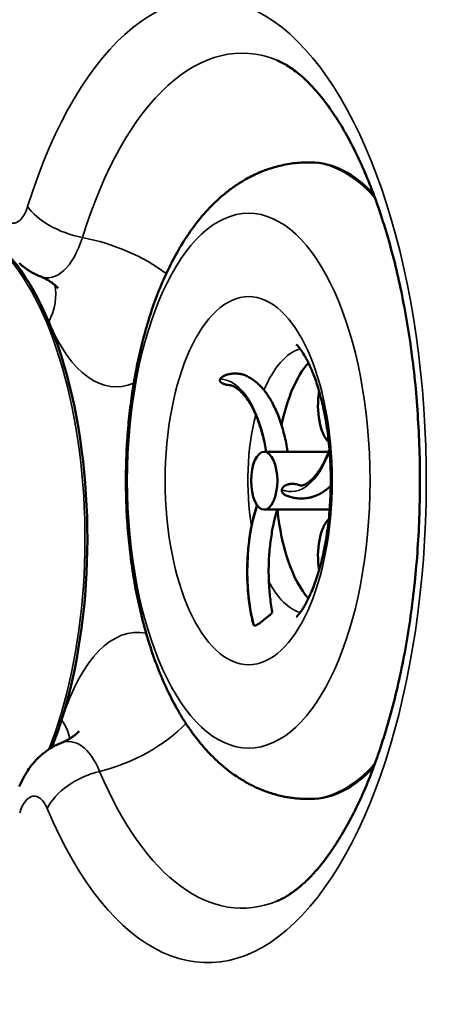
# Model space of a CAD drawing. Units: millimetres. Extents: x -28114 to -18226, y 3400 to 10380.
# Drawn here: x -24914 to -24843, y 6734 to 6904 of the extents above; entities that cross this region are included whole.
import ezdxf

# ---------------------------------------------------------------- set-up
doc = ezdxf.new("R2010")
doc.units = ezdxf.units.MM
doc.header["$LTSCALE"] = 5
doc.linetypes.add('AUSGEZOGEN', pattern=[0])
doc.layers.add('Pool', color=7, linetype='Continuous')

msp = doc.modelspace()

# ---------------------------------------------------------------- linework, layer by layer
at = {"layer": 'Pool', "color": 7, "linetype": 'AUSGEZOGEN', "lineweight": 50}
for p, q in [((-24864.36, 6879.33), (-24863.95, 6879.33)), ((-24870.25, 6829.33), (-24871.97, 6829.33)), ((-24860.83, 6829.33), (-24868.34, 6829.33)), ((-24860.66, 6819.33), (-24871.97, 6819.33)), ((-24864.36, 6769.33), (-24863.95, 6769.33))]:
    msp.add_line(p, q, dxfattribs=at)
for points in [[(-24869.79, 6896.98), (-24869.56, 6896.88), (-24869.33, 6896.78), (-24869.1, 6896.66), (-24868.85, 6896.54), (-24868.61, 6896.41), (-24868.36, 6896.27), (-24868.1, 6896.12), (-24867.85, 6895.96), (-24867.58, 6895.79), (-24867.32, 6895.61), (-24867.05, 6895.42), (-24866.78, 6895.22), (-24866.5, 6895.02), (-24866.22, 6894.8), (-24865.94, 6894.57), (-24865.66, 6894.33), (-24865.37, 6894.08), (-24865.09, 6893.82), (-24864.8, 6893.55), (-24864.5, 6893.27), (-24864.21, 6892.98), (-24863.91, 6892.68), (-24863.61, 6892.36), (-24863.31, 6892.04), (-24863.01, 6891.7), (-24862.71, 6891.36), (-24862.41, 6891), (-24862.1, 6890.63), (-24861.8, 6890.25), (-24861.49, 6889.85), (-24861.19, 6889.45), (-24860.88, 6889.03), (-24860.66, 6888.72), (-24860.43, 6888.4), (-24860.2, 6888.07), (-24859.98, 6887.73), (-24859.75, 6887.39), (-24859.53, 6887.05), (-24859.3, 6886.7), (-24859.08, 6886.34), (-24858.85, 6885.97), (-24858.63, 6885.61), (-24858.41, 6885.23), (-24858.19, 6884.85), (-24857.97, 6884.46), (-24857.75, 6884.07), (-24857.53, 6883.68), (-24857.31, 6883.27), (-24857.09, 6882.87), (-24856.87, 6882.45), (-24856.66, 6882.03), (-24856.44, 6881.61), (-24856.23, 6881.18), (-24856.01, 6880.75), (-24855.8, 6880.31), (-24855.59, 6879.86), (-24855.38, 6879.41), (-24855.18, 6878.96), (-24854.97, 6878.5), (-24854.76, 6878.03), (-24854.56, 6877.56), (-24854.36, 6877.08), (-24854.16, 6876.6), (-24853.96, 6876.12), (-24853.75, 6875.61), (-24853.55, 6875.1), (-24853.35, 6874.58), (-24853.15, 6874.05), (-24852.95, 6873.52), (-24852.76, 6872.99), (-24852.56, 6872.45), (-24852.37, 6871.91), (-24852.18, 6871.36), (-24851.99, 6870.8), (-24851.8, 6870.25), (-24851.62, 6869.69), (-24851.44, 6869.12), (-24851.26, 6868.55), (-24851.08, 6867.97), (-24850.9, 6867.39), (-24850.73, 6866.81), (-24850.56, 6866.22), (-24850.39, 6865.63), (-24850.22, 6865.03), (-24850.06, 6864.43), (-24849.9, 6863.83), (-24849.74, 6863.22), (-24849.58, 6862.61), (-24849.42, 6862), (-24849.27, 6861.38), (-24849.12, 6860.76), (-24848.97, 6860.13), (-24848.83, 6859.5), (-24848.69, 6858.87), (-24848.55, 6858.23), (-24848.41, 6857.59), (-24848.27, 6856.93), (-24848.13, 6856.27), (-24848, 6855.6), (-24847.87, 6854.92), (-24847.74, 6854.25), (-24847.61, 6853.57), (-24847.49, 6852.89), (-24847.37, 6852.2), (-24847.25, 6851.51), (-24847.14, 6850.82), (-24847.03, 6850.13), (-24846.92, 6849.43), (-24846.82, 6848.74), (-24846.71, 6848.03), (-24846.61, 6847.33), (-24846.52, 6846.63), (-24846.43, 6845.92), (-24846.33, 6845.21), (-24846.25, 6844.5), (-24846.16, 6843.78), (-24846.08, 6843.07), (-24846, 6842.35), (-24845.93, 6841.63), (-24845.85, 6840.91), (-24845.79, 6840.18), (-24845.72, 6839.46), (-24845.66, 6838.73), (-24845.6, 6838), (-24845.54, 6837.27), (-24845.49, 6836.54), (-24845.43, 6835.81), (-24845.39, 6835.08), (-24845.34, 6834.33), (-24845.3, 6833.59), (-24845.26, 6832.84), (-24845.23, 6832.1), (-24845.2, 6831.35), (-24845.17, 6830.6), (-24845.14, 6829.85), (-24845.12, 6829.1), (-24845.1, 6828.35), (-24845.08, 6827.6), (-24845.07, 6826.85), (-24845.06, 6826.1), (-24845.06, 6825.34), (-24845.05, 6824.59), (-24845.05, 6823.84), (-24845.06, 6823.09), (-24845.07, 6822.34), (-24845.08, 6821.59), (-24845.09, 6820.84), (-24845.11, 6820.08), (-24845.13, 6819.33), (-24845.15, 6818.58), (-24845.17, 6817.84), (-24845.2, 6817.09), (-24845.24, 6816.34), (-24845.27, 6815.59), (-24845.31, 6814.85), (-24845.36, 6814.1), (-24845.4, 6813.36), (-24845.45, 6812.61), (-24845.5, 6811.87), (-24845.56, 6811.13), (-24845.62, 6810.39), (-24845.68, 6809.66), (-24845.74, 6808.92), (-24845.81, 6808.19), (-24845.88, 6807.46), (-24845.96, 6806.73), (-24846.04, 6806), (-24846.12, 6805.27), (-24846.2, 6804.55), (-24846.29, 6803.82), (-24846.38, 6803.1), (-24846.47, 6802.38), (-24846.57, 6801.67), (-24846.67, 6800.95), (-24846.77, 6800.24), (-24846.87, 6799.53), (-24846.98, 6798.83), (-24847.09, 6798.13), (-24847.21, 6797.42), (-24847.33, 6796.73), (-24847.45, 6796.03), (-24847.57, 6795.34), (-24847.69, 6794.65), (-24847.82, 6793.96), (-24847.96, 6793.28), (-24848.09, 6792.6), (-24848.23, 6791.93), (-24848.37, 6791.25), (-24848.51, 6790.58), (-24848.66, 6789.92), (-24848.81, 6789.26), (-24848.96, 6788.6), (-24849.11, 6787.95), (-24849.26, 6787.31), (-24849.42, 6786.68), (-24849.58, 6786.04), (-24849.74, 6785.41), (-24849.91, 6784.79), (-24850.07, 6784.17), (-24850.24, 6783.55), (-24850.41, 6782.94), (-24850.59, 6782.33), (-24850.77, 6781.73), (-24850.95, 6781.13), (-24851.13, 6780.53), (-24851.31, 6779.94), (-24851.5, 6779.36), (-24851.68, 6778.77), (-24851.88, 6778.2), (-24852.07, 6777.63), (-24852.26, 6777.06), (-24852.46, 6776.5), (-24852.66, 6775.94), (-24852.86, 6775.39), (-24853.06, 6774.84), (-24853.27, 6774.3), (-24853.47, 6773.76), (-24853.68, 6773.23), (-24853.89, 6772.7), (-24854.1, 6772.18), (-24854.32, 6771.67), (-24854.53, 6771.16), (-24854.75, 6770.65), (-24854.97, 6770.16), (-24855.18, 6769.68), (-24855.4, 6769.21), (-24855.61, 6768.75), (-24855.83, 6768.29), (-24856.05, 6767.83), (-24856.27, 6767.38), (-24856.49, 6766.94), (-24856.71, 6766.51), (-24856.94, 6766.07), (-24857.16, 6765.65), (-24857.39, 6765.23), (-24857.62, 6764.82), (-24857.84, 6764.41), (-24858.07, 6764.01), (-24858.3, 6763.61), (-24858.53, 6763.22), (-24858.76, 6762.84), (-24858.99, 6762.46), (-24859.22, 6762.09), (-24859.46, 6761.72), (-24859.69, 6761.36), (-24859.92, 6761.01), (-24860.16, 6760.66), (-24860.39, 6760.32), (-24860.62, 6759.99), (-24860.86, 6759.66), (-24861.09, 6759.34), (-24861.32, 6759.03), (-24861.56, 6758.72), (-24861.79, 6758.42), (-24862.03, 6758.12), (-24862.26, 6757.83), (-24862.49, 6757.56), (-24862.71, 6757.29), (-24862.93, 6757.03), (-24863.16, 6756.78), (-24863.38, 6756.53), (-24863.6, 6756.29), (-24863.82, 6756.06), (-24864.04, 6755.83), (-24864.26, 6755.61), (-24864.48, 6755.39), (-24864.7, 6755.18), (-24864.92, 6754.98), (-24865.13, 6754.78), (-24865.34, 6754.59), (-24865.56, 6754.4), (-24865.77, 6754.22), (-24865.98, 6754.05), (-24866.19, 6753.88), (-24866.39, 6753.71), (-24866.6, 6753.55), (-24866.8, 6753.4), (-24867, 6753.26), (-24867.2, 6753.11), (-24867.4, 6752.98), (-24867.59, 6752.85), (-24867.79, 6752.72), (-24867.98, 6752.6), (-24868.17, 6752.49), (-24868.35, 6752.38), (-24868.54, 6752.28), (-24868.72, 6752.18), (-24868.9, 6752.09), (-24869.13, 6751.97), (-24869.35, 6751.87), (-24869.58, 6751.77), (-24869.79, 6751.68)], [(-24864.36, 6769.33), (-24864.63, 6769.33), (-24864.9, 6769.33), (-24865.17, 6769.34), (-24865.44, 6769.36), (-24865.72, 6769.37), (-24865.99, 6769.39), (-24866.25, 6769.42), (-24866.52, 6769.44), (-24866.79, 6769.47), (-24867.06, 6769.51), (-24867.33, 6769.54), (-24867.59, 6769.58), (-24867.86, 6769.63), (-24868.13, 6769.67), (-24868.39, 6769.72), (-24868.65, 6769.78), (-24868.91, 6769.83), (-24869.18, 6769.89), (-24869.44, 6769.96), (-24869.69, 6770.02), (-24869.95, 6770.09), (-24870.21, 6770.16), (-24870.46, 6770.24), (-24870.72, 6770.31), (-24870.97, 6770.4), (-24871.22, 6770.48), (-24871.47, 6770.56), (-24871.72, 6770.65), (-24871.96, 6770.75), (-24872.21, 6770.84), (-24872.45, 6770.94), (-24872.69, 6771.04), (-24872.97, 6771.15), (-24873.24, 6771.28), (-24873.51, 6771.4), (-24873.77, 6771.53), (-24874.04, 6771.66), (-24874.3, 6771.79), (-24874.56, 6771.92), (-24874.82, 6772.06), (-24875.07, 6772.2), (-24875.32, 6772.35), (-24875.58, 6772.5), (-24875.82, 6772.64), (-24876.07, 6772.8), (-24876.31, 6772.95), (-24876.55, 6773.11), (-24876.79, 6773.27), (-24877.03, 6773.43), (-24877.26, 6773.59), (-24877.5, 6773.76), (-24877.73, 6773.93), (-24877.95, 6774.1), (-24878.18, 6774.27), (-24878.4, 6774.45), (-24878.62, 6774.62), (-24878.84, 6774.8), (-24879.06, 6774.98), (-24879.27, 6775.17), (-24879.49, 6775.35), (-24879.7, 6775.54), (-24879.91, 6775.72), (-24880.11, 6775.91), (-24880.31, 6776.1), (-24880.6, 6776.37), (-24880.88, 6776.65), (-24881.15, 6776.92), (-24881.42, 6777.2), (-24881.69, 6777.49), (-24881.95, 6777.77), (-24882.21, 6778.06), (-24882.47, 6778.35), (-24882.72, 6778.64), (-24882.97, 6778.94), (-24883.21, 6779.24), (-24883.46, 6779.54), (-24883.7, 6779.84), (-24883.93, 6780.15), (-24884.17, 6780.46), (-24884.4, 6780.77), (-24884.62, 6781.09), (-24884.85, 6781.41), (-24885.07, 6781.73), (-24885.28, 6782.05), (-24885.5, 6782.37), (-24885.71, 6782.7), (-24885.92, 6783.03), (-24886.13, 6783.36), (-24886.33, 6783.69), (-24886.53, 6784.03), (-24886.73, 6784.37), (-24886.92, 6784.71), (-24887.12, 6785.05), (-24887.31, 6785.4), (-24887.5, 6785.74), (-24887.68, 6786.09), (-24887.91, 6786.53), (-24888.14, 6786.97), (-24888.36, 6787.41), (-24888.58, 6787.86), (-24888.79, 6788.31), (-24889, 6788.76), (-24889.21, 6789.22), (-24889.41, 6789.68), (-24889.61, 6790.14), (-24889.81, 6790.61), (-24890, 6791.07), (-24890.19, 6791.55), (-24890.38, 6792.02), (-24890.56, 6792.5), (-24890.74, 6792.98), (-24890.92, 6793.46), (-24891.09, 6793.95), (-24891.26, 6794.44), (-24891.43, 6794.93), (-24891.59, 6795.42), (-24891.75, 6795.92), (-24891.91, 6796.42), (-24892.07, 6796.92), (-24892.22, 6797.42), (-24892.37, 6797.93), (-24892.51, 6798.44), (-24892.65, 6798.95), (-24892.79, 6799.47), (-24892.93, 6799.98), (-24893.06, 6800.5), (-24893.19, 6801.02), (-24893.31, 6801.55), (-24893.43, 6802.05), (-24893.55, 6802.56), (-24893.66, 6803.07), (-24893.77, 6803.58), (-24893.88, 6804.09), (-24893.99, 6804.61), (-24894.09, 6805.12), (-24894.19, 6805.64), (-24894.28, 6806.16), (-24894.38, 6806.68), (-24894.47, 6807.2), (-24894.55, 6807.73), (-24894.64, 6808.25), (-24894.72, 6808.78), (-24894.8, 6809.31), (-24894.88, 6809.84), (-24894.95, 6810.37), (-24895.02, 6810.9), (-24895.09, 6811.44), (-24895.16, 6811.97), (-24895.22, 6812.51), (-24895.28, 6813.05), (-24895.33, 6813.58), (-24895.39, 6814.12), (-24895.44, 6814.66), (-24895.49, 6815.2), (-24895.53, 6815.75), (-24895.58, 6816.29), (-24895.62, 6816.83), (-24895.65, 6817.38), (-24895.69, 6817.92), (-24895.72, 6818.47), (-24895.75, 6819), (-24895.77, 6819.53), (-24895.8, 6820.06), (-24895.82, 6820.59), (-24895.83, 6821.12), (-24895.85, 6821.65), (-24895.86, 6822.18), (-24895.87, 6822.72), (-24895.88, 6823.25), (-24895.88, 6823.78), (-24895.88, 6824.31), (-24895.88, 6824.85), (-24895.88, 6825.38), (-24895.87, 6825.91), (-24895.86, 6826.44), (-24895.85, 6826.97), (-24895.83, 6827.51), (-24895.82, 6828.04), (-24895.8, 6828.57), (-24895.77, 6829.1), (-24895.75, 6829.63), (-24895.72, 6830.16), (-24895.69, 6830.69), (-24895.66, 6831.22), (-24895.62, 6831.75), (-24895.58, 6832.27), (-24895.54, 6832.8), (-24895.5, 6833.33), (-24895.45, 6833.85), (-24895.4, 6834.37), (-24895.35, 6834.9), (-24895.3, 6835.42), (-24895.24, 6835.95), (-24895.18, 6836.47), (-24895.12, 6836.99), (-24895.05, 6837.51), (-24894.98, 6838.03), (-24894.91, 6838.55), (-24894.84, 6839.07), (-24894.77, 6839.58), (-24894.69, 6840.1), (-24894.61, 6840.61), (-24894.52, 6841.12), (-24894.44, 6841.63), (-24894.35, 6842.14), (-24894.25, 6842.65), (-24894.16, 6843.16), (-24894.06, 6843.66), (-24893.96, 6844.16), (-24893.86, 6844.67), (-24893.75, 6845.16), (-24893.65, 6845.66), (-24893.54, 6846.16), (-24893.42, 6846.65), (-24893.31, 6847.14), (-24893.19, 6847.63), (-24893.07, 6848.12), (-24892.94, 6848.61), (-24892.82, 6849.09), (-24892.69, 6849.58), (-24892.55, 6850.05), (-24892.42, 6850.53), (-24892.28, 6851.01), (-24892.14, 6851.48), (-24891.99, 6851.97), (-24891.84, 6852.46), (-24891.69, 6852.94), (-24891.53, 6853.43), (-24891.37, 6853.91), (-24891.2, 6854.39), (-24891.04, 6854.86), (-24890.87, 6855.33), (-24890.7, 6855.8), (-24890.52, 6856.27), (-24890.34, 6856.73), (-24890.16, 6857.19), (-24889.97, 6857.65), (-24889.79, 6858.11), (-24889.59, 6858.56), (-24889.4, 6859.01), (-24889.2, 6859.46), (-24889, 6859.9), (-24888.79, 6860.34), (-24888.59, 6860.78), (-24888.37, 6861.22), (-24888.16, 6861.65), (-24887.94, 6862.08), (-24887.72, 6862.5), (-24887.49, 6862.93), (-24887.26, 6863.35), (-24887.03, 6863.76), (-24886.79, 6864.18), (-24886.55, 6864.59), (-24886.31, 6864.99), (-24886.06, 6865.4), (-24885.81, 6865.8), (-24885.55, 6866.2), (-24885.29, 6866.59), (-24885.02, 6866.99), (-24884.75, 6867.38), (-24884.48, 6867.76), (-24884.2, 6868.15), (-24883.91, 6868.53), (-24883.63, 6868.91), (-24883.33, 6869.28), (-24883.03, 6869.65), (-24882.73, 6870.01), (-24882.42, 6870.37), (-24882.11, 6870.73), (-24881.79, 6871.08), (-24881.46, 6871.43), (-24881.13, 6871.77), (-24880.8, 6872.1), (-24880.46, 6872.44), (-24880.11, 6872.76), (-24879.94, 6872.92), (-24879.76, 6873.08), (-24879.58, 6873.24), (-24879.4, 6873.4), (-24879.22, 6873.56), (-24879.03, 6873.71), (-24878.85, 6873.86), (-24878.66, 6874.02), (-24878.47, 6874.17), (-24878.28, 6874.31), (-24878.09, 6874.46), (-24877.9, 6874.61), (-24877.71, 6874.75), (-24877.51, 6874.89), (-24877.31, 6875.03), (-24877.11, 6875.17), (-24876.91, 6875.31), (-24876.71, 6875.45), (-24876.5, 6875.58), (-24876.3, 6875.72), (-24876.09, 6875.85), (-24875.88, 6875.98), (-24875.67, 6876.1), (-24875.46, 6876.23), (-24875.24, 6876.35), (-24875.02, 6876.48), (-24874.74, 6876.63), (-24874.46, 6876.78), (-24874.18, 6876.93), (-24873.89, 6877.07), (-24873.6, 6877.21), (-24873.3, 6877.35), (-24873, 6877.48), (-24872.71, 6877.61), (-24872.4, 6877.73), (-24872.1, 6877.85), (-24871.79, 6877.97), (-24871.48, 6878.08), (-24871.17, 6878.19), (-24870.86, 6878.29), (-24870.54, 6878.39), (-24870.22, 6878.48), (-24869.9, 6878.57), (-24869.58, 6878.66), (-24869.26, 6878.74), (-24868.93, 6878.81), (-24868.61, 6878.88), (-24868.28, 6878.95), (-24867.95, 6879.01), (-24867.62, 6879.07), (-24867.28, 6879.12), (-24866.95, 6879.16), (-24866.62, 6879.2), (-24866.28, 6879.24), (-24865.94, 6879.27), (-24865.61, 6879.29), (-24865.27, 6879.31), (-24864.93, 6879.32), (-24864.65, 6879.33), (-24864.36, 6879.33)], [(-24910.76, 6859.65), (-24910.92, 6859.72), (-24911.09, 6859.79), (-24911.25, 6859.87), (-24911.41, 6859.94), (-24911.57, 6860.02), (-24911.73, 6860.1), (-24911.88, 6860.18), (-24912.03, 6860.26), (-24912.18, 6860.34), (-24912.33, 6860.43), (-24912.47, 6860.51), (-24912.61, 6860.6), (-24912.75, 6860.69), (-24912.89, 6860.78), (-24913.02, 6860.87), (-24913.15, 6860.96), (-24913.41, 6861.14), (-24913.65, 6861.33), (-24913.89, 6861.52), (-24914.11, 6861.71), (-24914.33, 6861.9)], [(-24907.6, 6857.58), (-24907.63, 6857.63), (-24907.68, 6857.68), (-24907.75, 6857.76), (-24907.82, 6857.82), (-24907.9, 6857.9), (-24907.99, 6857.99), (-24908.1, 6858.08), (-24908.23, 6858.19), (-24908.37, 6858.3), (-24908.52, 6858.42), (-24908.7, 6858.55), (-24908.89, 6858.68), (-24909.1, 6858.81), (-24909.33, 6858.95), (-24909.45, 6859.02), (-24909.58, 6859.09), (-24909.71, 6859.16), (-24909.84, 6859.24), (-24909.98, 6859.31), (-24910.13, 6859.38), (-24910.28, 6859.45), (-24910.43, 6859.52), (-24910.59, 6859.58), (-24910.76, 6859.65)], [(-24866.44, 6847.86), (-24866.37, 6847.8), (-24866.28, 6847.72), (-24866.17, 6847.6), (-24866.06, 6847.48), (-24865.95, 6847.34), (-24865.82, 6847.18), (-24865.68, 6846.99), (-24865.53, 6846.79), (-24865.37, 6846.56), (-24865.21, 6846.3), (-24865.04, 6846.03), (-24864.95, 6845.87), (-24864.85, 6845.7), (-24864.75, 6845.52), (-24864.66, 6845.34), (-24864.56, 6845.16), (-24864.46, 6844.96), (-24864.36, 6844.76), (-24864.26, 6844.56), (-24864.16, 6844.35), (-24864.06, 6844.13), (-24863.96, 6843.9), (-24863.86, 6843.67), (-24863.76, 6843.44), (-24863.66, 6843.2), (-24863.56, 6842.95), (-24863.46, 6842.7), (-24863.35, 6842.41), (-24863.24, 6842.11), (-24863.13, 6841.81), (-24863.02, 6841.5), (-24862.92, 6841.19), (-24862.81, 6840.87), (-24862.71, 6840.54), (-24862.61, 6840.2), (-24862.51, 6839.87), (-24862.41, 6839.52), (-24862.31, 6839.17), (-24862.22, 6838.82), (-24862.12, 6838.46), (-24862.03, 6838.09), (-24861.94, 6837.72), (-24861.86, 6837.35), (-24861.76, 6836.94), (-24861.67, 6836.52), (-24861.59, 6836.09), (-24861.5, 6835.66), (-24861.42, 6835.23), (-24861.34, 6834.79), (-24861.27, 6834.35), (-24861.2, 6833.91), (-24861.13, 6833.46), (-24861.06, 6833), (-24861, 6832.55), (-24860.94, 6832.09), (-24860.89, 6831.62), (-24860.83, 6831.16), (-24860.79, 6830.69), (-24860.74, 6830.22), (-24860.7, 6829.72), (-24860.66, 6829.22), (-24860.62, 6828.72), (-24860.59, 6828.22), (-24860.56, 6827.72), (-24860.53, 6827.21), (-24860.51, 6826.71), (-24860.5, 6826.2), (-24860.48, 6825.69), (-24860.48, 6825.18), (-24860.47, 6824.67), (-24860.47, 6824.16), (-24860.47, 6823.65), (-24860.48, 6823.14), (-24860.49, 6822.63), (-24860.51, 6822.13), (-24860.53, 6821.62), (-24860.55, 6821.11), (-24860.58, 6820.6), (-24860.61, 6820.09), (-24860.64, 6819.58), (-24860.68, 6819.08), (-24860.73, 6818.58), (-24860.77, 6818.08), (-24860.83, 6817.59), (-24860.88, 6817.09), (-24860.94, 6816.61), (-24861, 6816.12), (-24861.07, 6815.64), (-24861.13, 6815.16), (-24861.21, 6814.68), (-24861.28, 6814.21), (-24861.36, 6813.76), (-24861.44, 6813.31), (-24861.53, 6812.87), (-24861.61, 6812.43), (-24861.7, 6812), (-24861.8, 6811.57), (-24861.89, 6811.15), (-24861.99, 6810.73), (-24862.09, 6810.32), (-24862.19, 6809.92), (-24862.3, 6809.52), (-24862.41, 6809.13), (-24862.52, 6808.74), (-24862.63, 6808.37), (-24862.75, 6808), (-24862.86, 6807.63), (-24862.97, 6807.3), (-24863.08, 6806.98), (-24863.2, 6806.66), (-24863.31, 6806.35), (-24863.42, 6806.05), (-24863.54, 6805.75), (-24863.65, 6805.46), (-24863.77, 6805.18), (-24863.89, 6804.91), (-24864, 6804.64), (-24864.12, 6804.39), (-24864.24, 6804.14), (-24864.36, 6803.9), (-24864.47, 6803.66), (-24864.59, 6803.44), (-24864.7, 6803.22), (-24864.8, 6803.04), (-24864.9, 6802.87), (-24865, 6802.7), (-24865.1, 6802.54), (-24865.19, 6802.38), (-24865.29, 6802.23), (-24865.38, 6802.09), (-24865.47, 6801.96), (-24865.55, 6801.83), (-24865.64, 6801.72), (-24865.8, 6801.5), (-24865.95, 6801.31), (-24866.08, 6801.16), (-24866.16, 6801.07), (-24866.23, 6800.99), (-24866.34, 6800.88), (-24866.41, 6800.82), (-24866.44, 6800.8)], [(-24879.59, 6841.86), (-24879.56, 6841.91), (-24879.53, 6841.97), (-24879.5, 6842.01), (-24879.47, 6842.05), (-24879.43, 6842.09), (-24879.39, 6842.13), (-24879.35, 6842.16), (-24879.31, 6842.2), (-24879.26, 6842.24), (-24879.21, 6842.27), (-24879.12, 6842.33), (-24879.02, 6842.39), (-24878.91, 6842.44), (-24878.8, 6842.5), (-24878.68, 6842.54), (-24878.55, 6842.59), (-24878.42, 6842.63), (-24878.29, 6842.67), (-24878.12, 6842.71), (-24877.94, 6842.75), (-24877.76, 6842.78), (-24877.57, 6842.81), (-24877.38, 6842.82), (-24877.19, 6842.84), (-24877, 6842.84), (-24876.8, 6842.84), (-24876.67, 6842.83), (-24876.53, 6842.83), (-24876.4, 6842.81), (-24876.27, 6842.8), (-24876.15, 6842.78), (-24876.03, 6842.76), (-24875.91, 6842.73), (-24875.79, 6842.71), (-24875.7, 6842.68), (-24875.61, 6842.66), (-24875.53, 6842.63), (-24875.45, 6842.6)], [(-24875.45, 6842.6), (-24875.27, 6842.53), (-24875.08, 6842.45), (-24874.9, 6842.36), (-24874.73, 6842.27), (-24874.56, 6842.18), (-24874.39, 6842.08), (-24874.22, 6841.98), (-24874.06, 6841.88), (-24873.9, 6841.77), (-24873.74, 6841.65), (-24873.58, 6841.54), (-24873.43, 6841.42), (-24873.28, 6841.29), (-24873.13, 6841.16), (-24872.99, 6841.03), (-24872.85, 6840.9), (-24872.68, 6840.73), (-24872.52, 6840.56), (-24872.35, 6840.38), (-24872.2, 6840.2), (-24872.04, 6840.01), (-24871.89, 6839.82), (-24871.73, 6839.62), (-24871.59, 6839.42), (-24871.44, 6839.21), (-24871.3, 6839), (-24871.16, 6838.78), (-24871.02, 6838.56), (-24870.88, 6838.33), (-24870.75, 6838.1), (-24870.62, 6837.87), (-24870.49, 6837.63), (-24870.34, 6837.34), (-24870.19, 6837.04), (-24870.05, 6836.74), (-24869.91, 6836.43), (-24869.78, 6836.12), (-24869.64, 6835.8), (-24869.52, 6835.47), (-24869.39, 6835.14), (-24869.27, 6834.8), (-24869.15, 6834.45), (-24869.03, 6834.1), (-24868.92, 6833.75), (-24868.82, 6833.39), (-24868.71, 6833.03), (-24868.61, 6832.66), (-24868.52, 6832.29), (-24868.43, 6831.93), (-24868.34, 6831.57), (-24868.26, 6831.21), (-24868.19, 6830.84), (-24868.11, 6830.46), (-24868.04, 6830.09), (-24867.98, 6829.71), (-24867.91, 6829.33)], [(-24877.82, 6840.81), (-24877.94, 6840.82), (-24878.09, 6840.84), (-24878.24, 6840.86), (-24878.38, 6840.88), (-24878.52, 6840.91), (-24878.66, 6840.94), (-24878.78, 6840.98), (-24878.9, 6841.02), (-24879.02, 6841.06), (-24879.11, 6841.1), (-24879.21, 6841.15), (-24879.3, 6841.2), (-24879.34, 6841.23), (-24879.38, 6841.26), (-24879.43, 6841.3), (-24879.48, 6841.34), (-24879.52, 6841.38), (-24879.55, 6841.43), (-24879.58, 6841.47), (-24879.6, 6841.51), (-24879.61, 6841.55), (-24879.62, 6841.59), (-24879.63, 6841.64), (-24879.63, 6841.68), (-24879.63, 6841.72), (-24879.62, 6841.76), (-24879.61, 6841.81), (-24879.59, 6841.86)], [(-24871.64, 6829.33), (-24871.7, 6829.66), (-24871.76, 6830), (-24871.82, 6830.33), (-24871.88, 6830.65), (-24871.95, 6830.98), (-24872.03, 6831.3), (-24872.1, 6831.62), (-24872.18, 6831.94), (-24872.26, 6832.25), (-24872.34, 6832.56), (-24872.43, 6832.86), (-24872.51, 6833.17), (-24872.61, 6833.46), (-24872.7, 6833.75), (-24872.79, 6834.04), (-24872.89, 6834.33), (-24872.99, 6834.61), (-24873.1, 6834.88), (-24873.2, 6835.15), (-24873.31, 6835.42), (-24873.42, 6835.68), (-24873.53, 6835.94), (-24873.65, 6836.19), (-24873.77, 6836.44), (-24873.88, 6836.68), (-24874, 6836.91), (-24874.13, 6837.14), (-24874.25, 6837.37), (-24874.38, 6837.59), (-24874.5, 6837.8), (-24874.63, 6838), (-24874.76, 6838.2), (-24874.89, 6838.38), (-24875.02, 6838.56), (-24875.15, 6838.74), (-24875.28, 6838.91), (-24875.41, 6839.07), (-24875.54, 6839.22), (-24875.67, 6839.37), (-24875.8, 6839.51), (-24875.94, 6839.64), (-24876.07, 6839.77), (-24876.2, 6839.89), (-24876.32, 6840), (-24876.45, 6840.11), (-24876.57, 6840.21), (-24876.7, 6840.29), (-24876.82, 6840.38), (-24876.91, 6840.44), (-24877.01, 6840.49), (-24877.09, 6840.54), (-24877.18, 6840.59), (-24877.26, 6840.63), (-24877.34, 6840.66), (-24877.41, 6840.69), (-24877.48, 6840.72), (-24877.6, 6840.76), (-24877.7, 6840.79), (-24877.77, 6840.8), (-24877.82, 6840.81)], [(-24868.34, 6829.33), (-24868.72, 6829.33), (-24869.2, 6829.32), (-24869.72, 6829.33), (-24870.25, 6829.33)], [(-24866.01, 6823.6), (-24865.91, 6823.56), (-24865.82, 6823.53), (-24865.74, 6823.51), (-24865.69, 6823.49), (-24865.64, 6823.49), (-24865.6, 6823.48), (-24865.55, 6823.48), (-24865.51, 6823.49), (-24865.45, 6823.5), (-24865.36, 6823.51), (-24865.25, 6823.55), (-24865.19, 6823.57), (-24865.12, 6823.6), (-24865.04, 6823.63), (-24864.97, 6823.66), (-24864.88, 6823.7), (-24864.79, 6823.75), (-24864.7, 6823.81), (-24864.6, 6823.87), (-24864.51, 6823.92), (-24864.43, 6823.98), (-24864.34, 6824.04), (-24864.25, 6824.11), (-24864.16, 6824.18), (-24864.07, 6824.26), (-24863.97, 6824.34), (-24863.88, 6824.42), (-24863.78, 6824.5), (-24863.69, 6824.59), (-24863.59, 6824.69), (-24863.5, 6824.79), (-24863.4, 6824.89), (-24863.31, 6824.99), (-24863.21, 6825.1), (-24863.12, 6825.21), (-24863.01, 6825.35), (-24862.9, 6825.49), (-24862.79, 6825.64), (-24862.68, 6825.79), (-24862.57, 6825.94), (-24862.46, 6826.1), (-24862.35, 6826.27), (-24862.24, 6826.44), (-24862.14, 6826.61), (-24862.03, 6826.79), (-24861.93, 6826.97), (-24861.83, 6827.16), (-24861.72, 6827.35), (-24861.62, 6827.54), (-24861.53, 6827.74), (-24861.43, 6827.94), (-24861.33, 6828.14), (-24861.24, 6828.35), (-24861.14, 6828.57), (-24861.05, 6828.79), (-24860.96, 6829.01), (-24860.87, 6829.23), (-24860.78, 6829.46), (-24860.69, 6829.69)], [(-24868.92, 6822.76), (-24868.92, 6822.82), (-24868.9, 6822.87), (-24868.88, 6822.93), (-24868.86, 6822.98), (-24868.83, 6823.04), (-24868.79, 6823.09), (-24868.75, 6823.16), (-24868.69, 6823.22), (-24868.64, 6823.27), (-24868.58, 6823.32), (-24868.5, 6823.38), (-24868.42, 6823.44), (-24868.34, 6823.49), (-24868.25, 6823.53), (-24868.15, 6823.58), (-24868.05, 6823.62), (-24867.94, 6823.65), (-24867.84, 6823.68), (-24867.7, 6823.72), (-24867.56, 6823.74), (-24867.42, 6823.76), (-24867.27, 6823.78), (-24867.13, 6823.78), (-24866.98, 6823.78), (-24866.83, 6823.78), (-24866.69, 6823.77), (-24866.6, 6823.75), (-24866.51, 6823.74), (-24866.42, 6823.72), (-24866.34, 6823.7), (-24866.25, 6823.68), (-24866.17, 6823.66), (-24866.09, 6823.63), (-24866.01, 6823.6)], [(-24868.28, 6821.82), (-24868.36, 6821.86), (-24868.44, 6821.91), (-24868.52, 6821.96), (-24868.59, 6822.01), (-24868.63, 6822.05), (-24868.68, 6822.09), (-24868.71, 6822.13), (-24868.75, 6822.17), (-24868.78, 6822.21), (-24868.81, 6822.25), (-24868.84, 6822.3), (-24868.86, 6822.35), (-24868.89, 6822.41), (-24868.91, 6822.48), (-24868.92, 6822.55), (-24868.93, 6822.59), (-24868.93, 6822.63), (-24868.93, 6822.69), (-24868.92, 6822.76)], [(-24860.48, 6823.47), (-24860.6, 6823.34), (-24860.73, 6823.22), (-24860.86, 6823.11), (-24860.99, 6822.99), (-24861.13, 6822.88), (-24861.26, 6822.77), (-24861.4, 6822.67), (-24861.54, 6822.56), (-24861.68, 6822.47), (-24861.83, 6822.37), (-24861.97, 6822.28), (-24862.12, 6822.19), (-24862.27, 6822.1), (-24862.43, 6822.02), (-24862.58, 6821.94), (-24862.74, 6821.87), (-24862.86, 6821.82), (-24862.97, 6821.77), (-24863.09, 6821.72), (-24863.21, 6821.67), (-24863.33, 6821.63), (-24863.45, 6821.59), (-24863.57, 6821.55), (-24863.69, 6821.51), (-24863.82, 6821.48), (-24863.94, 6821.45), (-24864.07, 6821.41), (-24864.2, 6821.39), (-24864.32, 6821.36), (-24864.45, 6821.34), (-24864.58, 6821.32), (-24864.71, 6821.3), (-24864.91, 6821.28), (-24865.11, 6821.26), (-24865.31, 6821.25), (-24865.51, 6821.25), (-24865.71, 6821.25), (-24865.91, 6821.26), (-24866.12, 6821.27), (-24866.32, 6821.29), (-24866.51, 6821.32), (-24866.71, 6821.35), (-24866.91, 6821.39), (-24867.1, 6821.43), (-24867.29, 6821.48), (-24867.48, 6821.53), (-24867.66, 6821.59), (-24867.85, 6821.65), (-24868.06, 6821.73), (-24868.28, 6821.82)], [(-24873.87, 6799.54), (-24873.95, 6799.9), (-24874.03, 6800.26), (-24874.11, 6800.63), (-24874.19, 6801), (-24874.26, 6801.37), (-24874.33, 6801.75), (-24874.39, 6802.13), (-24874.45, 6802.51), (-24874.51, 6802.89), (-24874.56, 6803.28), (-24874.61, 6803.67), (-24874.66, 6804.06), (-24874.7, 6804.45), (-24874.74, 6804.85), (-24874.78, 6805.24), (-24874.81, 6805.64), (-24874.83, 6806.02), (-24874.86, 6806.41), (-24874.88, 6806.8), (-24874.89, 6807.2), (-24874.9, 6807.59), (-24874.91, 6807.98), (-24874.92, 6808.37), (-24874.92, 6808.77), (-24874.91, 6809.16), (-24874.91, 6809.55), (-24874.9, 6809.95), (-24874.88, 6810.34), (-24874.87, 6810.73), (-24874.85, 6811.12), (-24874.82, 6811.51), (-24874.8, 6811.9), (-24874.76, 6812.28), (-24874.73, 6812.66), (-24874.69, 6813.04), (-24874.65, 6813.42), (-24874.6, 6813.8), (-24874.55, 6814.18), (-24874.5, 6814.55), (-24874.45, 6814.93), (-24874.39, 6815.3), (-24874.32, 6815.66), (-24874.26, 6816.03), (-24874.19, 6816.39), (-24874.11, 6816.75), (-24874.04, 6817.1), (-24873.96, 6817.45), (-24873.88, 6817.8), (-24873.8, 6818.1), (-24873.72, 6818.4), (-24873.64, 6818.7), (-24873.56, 6818.99), (-24873.48, 6819.28), (-24873.39, 6819.57), (-24873.3, 6819.85), (-24873.21, 6820.13)], [(-24869.69, 6819.33), (-24869.82, 6818.91), (-24869.94, 6818.49), (-24870.06, 6818.06), (-24870.17, 6817.62), (-24870.28, 6817.18), (-24870.38, 6816.73), (-24870.48, 6816.28), (-24870.57, 6815.82), (-24870.63, 6815.48), (-24870.68, 6815.15), (-24870.74, 6814.81), (-24870.79, 6814.47), (-24870.84, 6814.12), (-24870.89, 6813.78), (-24870.93, 6813.43), (-24870.97, 6813.08), (-24871.01, 6812.72), (-24871.04, 6812.37), (-24871.07, 6812.01), (-24871.1, 6811.66), (-24871.13, 6811.3), (-24871.15, 6810.94), (-24871.17, 6810.58), (-24871.18, 6810.23), (-24871.19, 6809.86), (-24871.2, 6809.5), (-24871.21, 6809.13), (-24871.21, 6808.76), (-24871.21, 6808.4), (-24871.2, 6808.03), (-24871.2, 6807.67), (-24871.19, 6807.3), (-24871.17, 6806.93), (-24871.15, 6806.57), (-24871.13, 6806.21), (-24871.11, 6805.84), (-24871.08, 6805.48), (-24871.05, 6805.12), (-24871.02, 6804.76), (-24870.98, 6804.41), (-24870.95, 6804.06), (-24870.9, 6803.72), (-24870.86, 6803.38), (-24870.81, 6803.04), (-24870.76, 6802.71), (-24870.71, 6802.37), (-24870.65, 6802.04), (-24870.59, 6801.71)], [(-24870.59, 6801.71), (-24870.59, 6801.69), (-24870.59, 6801.67), (-24870.59, 6801.64), (-24870.6, 6801.62), (-24870.61, 6801.59), (-24870.62, 6801.57), (-24870.64, 6801.51), (-24870.67, 6801.47), (-24870.7, 6801.43), (-24870.74, 6801.38), (-24870.79, 6801.33), (-24870.83, 6801.28), (-24870.89, 6801.23), (-24871.01, 6801.12), (-24871.11, 6801.02), (-24871.23, 6800.93), (-24871.48, 6800.72), (-24872.01, 6800.29), (-24872.41, 6799.97), (-24872.61, 6799.82), (-24872.8, 6799.68), (-24872.96, 6799.57), (-24873.05, 6799.51), (-24873.14, 6799.46), (-24873.25, 6799.4), (-24873.31, 6799.37), (-24873.36, 6799.35), (-24873.4, 6799.33), (-24873.44, 6799.32), (-24873.48, 6799.31), (-24873.52, 6799.3), (-24873.56, 6799.3), (-24873.59, 6799.3), (-24873.62, 6799.3), (-24873.65, 6799.3), (-24873.69, 6799.31), (-24873.72, 6799.33)], [(-24873.72, 6799.33), (-24873.75, 6799.35), (-24873.78, 6799.37), (-24873.81, 6799.41), (-24873.83, 6799.45), (-24873.85, 6799.49), (-24873.87, 6799.54)], [(-24907.11, 6779), (-24906.91, 6779.09), (-24906.72, 6779.17), (-24906.53, 6779.25), (-24906.36, 6779.34), (-24906.18, 6779.43), (-24906.02, 6779.51), (-24905.86, 6779.6), (-24905.71, 6779.69), (-24905.57, 6779.77), (-24905.43, 6779.86), (-24905.3, 6779.94), (-24905.18, 6780.02), (-24905.06, 6780.1), (-24904.95, 6780.18), (-24904.75, 6780.33), (-24904.58, 6780.47), (-24904.43, 6780.59), (-24904.31, 6780.71), (-24904.2, 6780.81), (-24904.12, 6780.89), (-24904.05, 6780.96), (-24903.97, 6781.05), (-24903.95, 6781.07)], [(-24914.3, 6771.51), (-24914.2, 6771.74), (-24914.1, 6771.96), (-24914, 6772.19), (-24913.89, 6772.42), (-24913.77, 6772.65), (-24913.65, 6772.88), (-24913.53, 6773.11), (-24913.4, 6773.34), (-24913.26, 6773.58), (-24913.12, 6773.81), (-24912.97, 6774.04), (-24912.82, 6774.28), (-24912.65, 6774.52), (-24912.48, 6774.75), (-24912.3, 6774.99), (-24912.12, 6775.23), (-24911.92, 6775.47), (-24911.71, 6775.71), (-24911.5, 6775.95), (-24911.39, 6776.07), (-24911.27, 6776.19), (-24911.15, 6776.31), (-24911.03, 6776.43), (-24910.91, 6776.55), (-24910.78, 6776.67), (-24910.65, 6776.78), (-24910.52, 6776.9), (-24910.38, 6777.02), (-24910.24, 6777.14), (-24910.1, 6777.25), (-24909.95, 6777.37), (-24909.8, 6777.48), (-24909.65, 6777.59), (-24909.49, 6777.71), (-24909.33, 6777.82), (-24909.17, 6777.93), (-24909, 6778.04), (-24908.83, 6778.14), (-24908.65, 6778.25), (-24908.47, 6778.35), (-24908.29, 6778.45), (-24908.1, 6778.55), (-24907.91, 6778.65), (-24907.72, 6778.74), (-24907.52, 6778.83), (-24907.32, 6778.92), (-24907.11, 6779)]]:
    msp.add_lwpolyline(points, dxfattribs=at)
at = {"layer": 'Pool', "color": 7, "linetype": 'AUSGEZOGEN', "lineweight": 35}
for centre, major_axis, ratio, start_param, end_param in [((-24881.77, 6824.33), (0, -83.28), 0.45399, 5.460211, 10.390367), ((-24875.83, 6824.33), (0, 73.86), 0.45399, 6.102052, 7.248774), ((-24864.36, 6824.33), (0, 55), 0.45399, 5.800864, 6.283185), ((-24863.95, 6824.33), (0, 55), 0.45399, 5.831819, 6.283185), ((-24915.37, 6875.53), (0, -6.72), 0.45399, 5.460211, 7.248774), ((-24903.96, 6871.71), (-9.54, 3), 0.506923, 0.554686, 1.785645), ((-24927.92, 6814.33), (0, 55), 0.45399, 3.988406, 6.283185), ((-24927.51, 6814.33), (0, 55), 0.45399, 5.460211, 6.283185), ((-24909.43, 6875.53), (0, -16.14), 0.45399, 6.102052, 7.248774), ((-24902.31, 6855.62), (19.08, -5.99), 0.506923, 0.961385, 1.785645), ((-24927.02, 6851.73), (18.43, 7.76), 0.605923, 5.675849, 6.166688), ((-24897.55, 6875.53), (0, -35), 0.45399, 5.460211, 6.475847), ((-24864.36, 6824.33), (0, 23), 0.45399, 0.135265, 0.822418), ((-24879.64, 6822.96), (0, 18.9), 0.45399, 5.056131, 6.27809), ((-24864.36, 6824.33), (0, 23), 0.45399, 1.053017, 1.919757), ((-24867.34, 6841.33), (0, -18.9), 0.45399, 6.097441, 7.173441), ((-24866.26, 6808.69), (0, -18.9), 0.45399, 4.069043, 5.230892), ((-24864.36, 6824.33), (0, -23), 0.45399, 5.572656, 6.147921), ((-24893.91, 6763.12), (0, 35), 0.45399, 6.186259, 7.248774), ((-24927.51, 6814.33), (0, -55), 0.45399, 0.854982, 0.965589), ((-24924.8, 6783.04), (19.08, -5.99), 0.506923, 0.26295, 0.554686), ((-24900.08, 6786.93), (-18.43, -7.76), 0.605923, 1.303297, 2.194041), ((-24905.79, 6763.12), (0, 16.14), 0.45399, 5.460211, 6.464319), ((-24864.36, 6824.33), (0, -55), 0.45399, 0, 0.482321), ((-24863.95, 6824.33), (0, -55), 0.45399, 0, 0.451366), ((-24900.58, 6767.69), (9.22, 3.88), 0.605923, 1.303297, 2.534257), ((-24875.83, 6824.33), (0, -73.86), 0.45399, 5.460211, 6.464319), ((-24911.73, 6763.12), (0, 6.72), 0.45399, 5.460211, 7.248774)]:
    msp.add_ellipse(centre, major_axis=major_axis, ratio=ratio, start_param=start_param, end_param=end_param, dxfattribs=at)
at = {"layer": 'Pool', "color": 7, "linetype": 'AUSGEZOGEN', "lineweight": 50}
for centre, major_axis, start_param, end_param in [((-24863.95, 6824.33), (0, 55), 5.831819, 6.283185), ((-24927.51, 6814.33), (0, 55), 3.996575, 6.283185), ((-24859.5, 6824.33), (0, 23), 0.481404, 1.139431), ((-24859.5, 6837.33), (0, 7), 1.214984, 2.715053), ((-24859.5, 6824.33), (0, 23), 1.789937, 2.660188), ((-24859.5, 6811.33), (0, 7), 0.426539, 1.926609), ((-24863.95, 6824.33), (0, -55), 0, 0.451366)]:
    msp.add_ellipse(centre, major_axis=major_axis, ratio=0.45399, start_param=start_param, end_param=end_param, dxfattribs=at)
at = {"layer": 'Pool', "color": 7, "linetype": 'AUSGEZOGEN', "lineweight": 35}
for major_axis in [(0, 46.2), (0, 31.8)]:
    msp.add_ellipse((-24874.66, 6824.33), major_axis=major_axis, ratio=0.45399, dxfattribs=at)
at = {"layer": 'Pool', "color": 7, "linetype": 'AUSGEZOGEN', "lineweight": 50}
msp.add_ellipse((-24871.97, 6824.33), major_axis=(0, 5), ratio=0.45399, dxfattribs=at)

doc.saveas('drawing.dxf')
